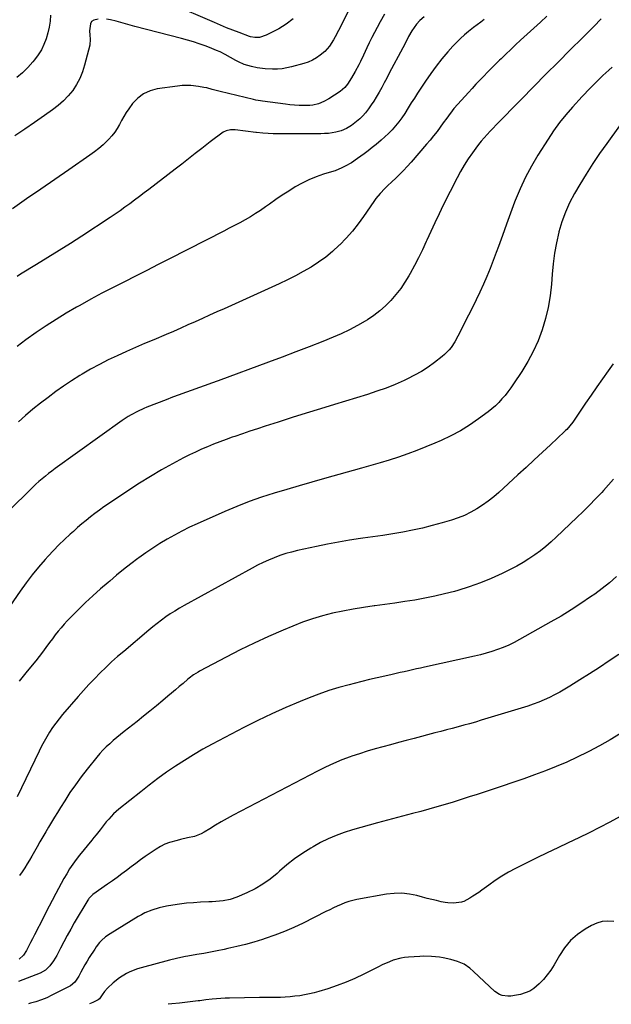
# Model space of a CAD drawing. Units: inches. Extents: x 1825563 to 1830972, y 415763 to 421026.
# Drawn here: x 1826530 to 1826897, y 415777 to 416387 of the extents above; entities that cross this region are included whole.
import ezdxf

# ---------------------------------------------------------------- set-up
doc = ezdxf.new("R2010")
doc.units = ezdxf.units.IN
doc.header["$MEASUREMENT"] = 0
doc.layers.add('7', color=7, linetype='Continuous')
doc.layers.add('8', color=7, linetype='Continuous')

msp = doc.modelspace()

# ---------------------------------------------------------------- linework, layer by layer
at = {"layer": '7', "color": 18}
for points in [[(1826739.4, 416403.31, 1746), (1826727.91, 416380.44, 1746), (1826725.8, 416376.47, 1746), (1826724.68, 416374.53, 1746), (1826722.23, 416370.78, 1746), (1826719.29, 416367.48, 1746), (1826716.55, 416365.16, 1746), (1826714.18, 416363.5, 1746), (1826711.71, 416362.04, 1746), (1826709.08, 416360.89, 1746), (1826706.34, 416359.95, 1746), (1826698.72, 416357.84, 1746), (1826695.84, 416357.18, 1746), (1826692.93, 416356.7, 1746), (1826689.99, 416356.49, 1746), (1826687.03, 416356.46, 1746), (1826682.29, 416356.65, 1746), (1826677.47, 416357.18, 1746), (1826673.92, 416358, 1746), (1826669.42, 416359.41, 1746), (1826665.93, 416360.93, 1746), (1826664.25, 416361.84, 1746), (1826660.92, 416363.74, 1746), (1826657.55, 416365.56, 1746), (1826654.5, 416367.09, 1746), (1826652.31, 416368.1, 1746), (1826647.83, 416369.89, 1746), (1826645.16, 416370.86, 1746), (1826641.54, 416372.12, 1746), (1826637.89, 416373.31, 1746), (1826634.22, 416374.4, 1746), (1826630.52, 416375.41, 1746), (1826601.65, 416382.93, 1746), (1826598.7, 416383.71, 1746), (1826595.76, 416384.5, 1746), (1826592.83, 416385.32, 1746), (1826589.9, 416386.14, 1746), (1826586.54, 416386.96, 1746), (1826584, 416387.36, 1746)], [(1826699.76, 416387.62, 1748), (1826695.42, 416384.39, 1748), (1826690.77, 416381.53, 1748), (1826682.97, 416377.43, 1748), (1826678.77, 416376.13, 1748), (1826675.89, 416376, 1748), (1826673.3, 416376.53, 1748), (1826672.68, 416376.74, 1748), (1826666.18, 416379.13, 1748), (1826662.32, 416380.6, 1748), (1826658.48, 416382.1, 1748), (1826654.67, 416383.67, 1748), (1826650.87, 416385.28, 1748), (1826623.98, 416396.97, 1748)], [(1826890.79, 416387.6, 1736), (1826886.09, 416382.97, 1736), (1826880.96, 416377.81, 1736), (1826877.2, 416374.04, 1736), (1826873.44, 416370.27, 1736), (1826869.66, 416366.5, 1736), (1826865.89, 416362.74, 1736), (1826862.11, 416358.98, 1736), (1826858.35, 416355.21, 1736), (1826854.59, 416351.43, 1736), (1826850.85, 416347.64, 1736), (1826827.43, 416323.83, 1736), (1826825.53, 416321.88, 1736), (1826823.65, 416319.92, 1736), (1826821.8, 416317.93, 1736), (1826819.96, 416315.94, 1736), (1826818.16, 416313.9, 1736), (1826816.41, 416311.83, 1736), (1826814.72, 416309.7, 1736), (1826813.08, 416307.54, 1736), (1826810.89, 416304.56, 1736), (1826808.28, 416300.82, 1736), (1826805.81, 416297, 1736), (1826803.52, 416293.06, 1736), (1826801.37, 416289.04, 1736), (1826792.83, 416272.05, 1736), (1826790.18, 416266.68, 1736), (1826787.58, 416261.29, 1736), (1826785.07, 416255.85, 1736), (1826782.61, 416250.4, 1736), (1826782.25, 416249.59, 1736), (1826779.94, 416244.55, 1736), (1826777.52, 416239.57, 1736), (1826774.97, 416234.65, 1736), (1826772.31, 416229.79, 1736), (1826771.54, 416228.43, 1736), (1826769.06, 416224.38, 1736), (1826766.41, 416220.45, 1736), (1826763.49, 416216.72, 1736), (1826760.4, 416213.12, 1736), (1826757.04, 416209.77, 1736), (1826753.52, 416206.62, 1736), (1826749.75, 416203.77, 1736), (1826745.81, 416201.13, 1736), (1826744.4, 416200.27, 1736), (1826739.57, 416197.48, 1736), (1826734.65, 416194.86, 1736), (1826729.6, 416192.49, 1736), (1826724.48, 416190.29, 1736), (1826718.1, 416187.74, 1736), (1826709.71, 416184.43, 1736), (1826701.3, 416181.17, 1736), (1826692.87, 416177.97, 1736), (1826684.41, 416174.82, 1736), (1826653.2, 416163.35, 1736), (1826649.18, 416161.87, 1736), (1826645.15, 416160.4, 1736), (1826641.12, 416158.95, 1736), (1826637.09, 416157.49, 1736), (1826633.06, 416156.03, 1736), (1826629.03, 416154.56, 1736), (1826625.02, 416153.06, 1736), (1826621.01, 416151.54, 1736), (1826609.1, 416146.99, 1736), (1826607.08, 416146.17, 1736), (1826603.13, 416144.33, 1736), (1826599.3, 416142.22, 1736), (1826597.43, 416141.09, 1736), (1826593.81, 416138.65, 1736), (1826552.26, 416108.82, 1736), (1826550.17, 416107.29, 1736), (1826548.12, 416105.73, 1736), (1826546.09, 416104.13, 1736), (1826544.09, 416102.5, 1736), (1826542.12, 416100.82, 1736), (1826540.19, 416099.11, 1736), (1826538.3, 416097.35, 1736), (1826536.43, 416095.56, 1736), (1826524.48, 416083.79, 1736)], [(1826756.31, 416390.61, 1744), (1826753.6, 416385.8, 1744), (1826751.73, 416382.3, 1744), (1826750.09, 416379.15, 1744), (1826748.48, 416375.99, 1744), (1826746.94, 416372.8, 1744), (1826745.44, 416369.58, 1744), (1826743.43, 416365.21, 1744), (1826741.44, 416361.1, 1744), (1826740.42, 416359.07, 1744), (1826738.26, 416355.06, 1744), (1826735.93, 416351.14, 1744), (1826733.4, 416347.17, 1744), (1826731.68, 416345.04, 1744), (1826728.88, 416342.7, 1744), (1826721.91, 416338.1, 1744), (1826718.76, 416336.32, 1744), (1826715.38, 416334.99, 1744), (1826711.86, 416334.16, 1744), (1826710.07, 416333.97, 1744), (1826706.23, 416333.88, 1744), (1826703.4, 416333.93, 1744), (1826700.57, 416334.07, 1744), (1826697.75, 416334.32, 1744), (1826694.93, 416334.66, 1744), (1826680.82, 416336.64, 1744), (1826679.41, 416336.84, 1744), (1826676.59, 416337.31, 1744), (1826675.19, 416337.62, 1744), (1826654.57, 416342.6, 1744), (1826652.88, 416343.01, 1744), (1826649.51, 416343.89, 1744), (1826646.14, 416344.78, 1744), (1826644.45, 416345.16, 1744), (1826641.02, 416345.75, 1744), (1826636.29, 416346.29, 1744), (1826633.56, 416346.4, 1744), (1826630.84, 416346.28, 1744), (1826628.11, 416346, 1744), (1826615.49, 416344.19, 1744), (1826611.03, 416342.98, 1744), (1826606.93, 416341.16, 1744), (1826603.38, 416338.42, 1744), (1826600.19, 416335.07, 1744), (1826597.83, 416331.88, 1744), (1826596.21, 416329.56, 1744), (1826594.68, 416327.18, 1744), (1826593.28, 416324.71, 1744), (1826591.98, 416322.19, 1744), (1826590.63, 416319.71, 1744), (1826589.13, 416317.34, 1744), (1826587.4, 416315.13, 1744), (1826585.51, 416313.03, 1744), (1826581.99, 416309.62, 1744), (1826579.35, 416307.3, 1744), (1826576.58, 416305.12, 1744), (1826573.73, 416303.05, 1744), (1826560.68, 416294.1, 1744), (1826551.93, 416288.09, 1744), (1826543.2, 416282.04, 1744), (1826534.5, 416275.97, 1744), (1826525.81, 416269.86, 1744)], [(1826578.86, 416387.41, 1746), (1826576.1, 416386.78, 1746), (1826574.79, 416385.92, 1746), (1826573.98, 416384.58, 1746), (1826573.45, 416380.13, 1746), (1826573.62, 416377.57, 1746), (1826573.95, 416375.03, 1746), (1826573.62, 416371.26, 1746), (1826570.45, 416358.85, 1746), (1826569.13, 416354.71, 1746), (1826567.5, 416350.71, 1746), (1826565.42, 416346.93, 1746), (1826563.03, 416343.3, 1746), (1826560.25, 416339.93, 1746), (1826557.28, 416336.76, 1746), (1826554.02, 416333.89, 1746), (1826550.57, 416331.23, 1746), (1826545.55, 416327.73, 1746), (1826539.42, 416323.49, 1746), (1826533.28, 416319.28, 1746), (1826527.1, 416315.11, 1746)], [(1826549.31, 416390, 1748), (1826549, 416386.26, 1748), (1826548.49, 416382.56, 1748), (1826547.66, 416378.92, 1748), (1826546.62, 416375.31, 1748), (1826545.24, 416371.84, 1748), (1826543.62, 416368.5, 1748), (1826541.65, 416365.35, 1748), (1826539.45, 416362.33, 1748), (1826538.31, 416360.94, 1748), (1826535.21, 416357.5, 1748), (1826531.92, 416354.26, 1748), (1826528.34, 416351.36, 1748)], [(1826780.88, 416388.8, 1742), (1826778.37, 416386.66, 1742), (1826776.12, 416384.26, 1742), (1826773.25, 416380.23, 1742), (1826771.29, 416376.65, 1742), (1826769.78, 416373.64, 1742), (1826767.75, 416369.63, 1742), (1826759.37, 416353.87, 1742), (1826757.81, 416350.96, 1742), (1826756.25, 416348.07, 1742), (1826754.67, 416345.18, 1742), (1826753.08, 416342.29, 1742), (1826751.24, 416339.08, 1742), (1826749.73, 416336.63, 1742), (1826748.14, 416334.24, 1742), (1826746.49, 416331.89, 1742), (1826744.53, 416329.4, 1742), (1826742.84, 416327.49, 1742), (1826741, 416325.72, 1742), (1826739.07, 416324.04, 1742), (1826735.98, 416321.62, 1742), (1826732.88, 416319.68, 1742), (1826729.52, 416318.3, 1742), (1826726.16, 416317.46, 1742), (1826721.56, 416316.65, 1742), (1826719.24, 416316.47, 1742), (1826716.91, 416316.39, 1742), (1826687.38, 416316.4, 1742), (1826684.16, 416316.48, 1742), (1826680.95, 416316.72, 1742), (1826676.91, 416317.17, 1742), (1826676.7, 416317.2, 1742), (1826676.5, 416317.23, 1742), (1826663.79, 416318.81, 1742), (1826660.9, 416318.87, 1742), (1826658.1, 416318.28, 1742), (1826656.43, 416317.37, 1742), (1826653.11, 416314.99, 1742), (1826651.49, 416313.8, 1742), (1826648.29, 416311.36, 1742), (1826643.15, 416307.34, 1742), (1826638.99, 416304.1, 1742), (1826634.83, 416300.87, 1742), (1826630.66, 416297.64, 1742), (1826626.49, 416294.42, 1742), (1826610.3, 416281.95, 1742), (1826607.35, 416279.69, 1742), (1826604.39, 416277.44, 1742), (1826601.42, 416275.22, 1742), (1826598.44, 416273, 1742), (1826595.43, 416270.82, 1742), (1826592.4, 416268.67, 1742), (1826589.34, 416266.58, 1742), (1826586.25, 416264.51, 1742), (1826568.67, 416252.96, 1742), (1826561.72, 416248.45, 1742), (1826554.73, 416243.99, 1742), (1826547.69, 416239.61, 1742), (1826540.61, 416235.28, 1742), (1826530.67, 416229.28, 1742), (1826528.57, 416227.97, 1742)], [(1826856.98, 416389.21, 1738), (1826853.11, 416385.63, 1738), (1826840.76, 416374.35, 1738), (1826837.7, 416371.53, 1738), (1826834.67, 416368.7, 1738), (1826831.66, 416365.83, 1738), (1826828.67, 416362.95, 1738), (1826827.71, 416362.03, 1738), (1826825.23, 416359.58, 1738), (1826822.75, 416357.12, 1738), (1826820.31, 416354.64, 1738), (1826817.88, 416352.13, 1738), (1826815.48, 416349.61, 1738), (1826813.09, 416347.07, 1738), (1826810.72, 416344.51, 1738), (1826808.36, 416341.94, 1738), (1826801.86, 416334.77, 1738), (1826799.45, 416331.97, 1738), (1826798.3, 416330.53, 1738), (1826796.09, 416327.57, 1738), (1826795, 416326.08, 1738), (1826792.83, 416323.09, 1738), (1826790.98, 416320.55, 1738), (1826788.93, 416317.81, 1738), (1826786.84, 416315.11, 1738), (1826784.68, 416312.47, 1738), (1826782.47, 416309.86, 1738), (1826772.81, 416298.76, 1738), (1826770.48, 416296.16, 1738), (1826768.1, 416293.62, 1738), (1826765.64, 416291.16, 1738), (1826763.12, 416288.75, 1738), (1826761.07, 416286.85, 1738), (1826758.05, 416283.96, 1738), (1826756.58, 416282.48, 1738), (1826753.72, 416279.43, 1738), (1826751.09, 416276.2, 1738), (1826749.86, 416274.51, 1738), (1826743.4, 416265.16, 1738), (1826740, 416260.51, 1738), (1826736.43, 416256.01, 1738), (1826732.6, 416251.71, 1738), (1826728.61, 416247.56, 1738), (1826728.31, 416247.27, 1738), (1826724.22, 416243.52, 1738), (1826719.97, 416239.99, 1738), (1826715.47, 416236.77, 1738), (1826710.82, 416233.76, 1738), (1826706, 416231, 1738), (1826701.12, 416228.34, 1738), (1826696.15, 416225.85, 1738), (1826691.12, 416223.47, 1738), (1826656.87, 416207.95, 1738), (1826652.4, 416205.93, 1738), (1826647.93, 416203.91, 1738), (1826643.46, 416201.89, 1738), (1826638.99, 416199.88, 1738), (1826634.51, 416197.87, 1738), (1826630.02, 416195.89, 1738), (1826625.52, 416193.94, 1738), (1826621.02, 416192, 1738), (1826613.34, 416188.74, 1738), (1826607.66, 416186.3, 1738), (1826601.98, 416183.84, 1738), (1826596.32, 416181.35, 1738), (1826590.67, 416178.83, 1738), (1826585.08, 416176.2, 1738), (1826579.56, 416173.43, 1738), (1826574.15, 416170.46, 1738), (1826568.82, 416167.34, 1738), (1826567.38, 416166.47, 1738), (1826562.34, 416163.29, 1738), (1826557.38, 416160.01, 1738), (1826552.53, 416156.57, 1738), (1826547.75, 416153.02, 1738), (1826543.07, 416149.35, 1738), (1826538.43, 416145.61, 1738), (1826533.86, 416141.79, 1738), (1826529.34, 416137.91, 1738)], [(1826897.45, 416357.61, 1734), (1826895.56, 416355.91, 1734), (1826893.68, 416354.19, 1734), (1826891.83, 416352.45, 1734), (1826888.89, 416349.61, 1734), (1826886.35, 416347.13, 1734), (1826885.09, 416345.88, 1734), (1826882.6, 416343.37, 1734), (1826880.15, 416340.8, 1734), (1826878.94, 416339.5, 1734), (1826872.88, 416332.88, 1734), (1826868.79, 416328.16, 1734), (1826864.87, 416323.3, 1734), (1826861.22, 416318.24, 1734), (1826857.75, 416313.05, 1734), (1826851.48, 416303.1, 1734), (1826847.49, 416296.33, 1734), (1826843.77, 416289.42, 1734), (1826840.48, 416282.29, 1734), (1826837.48, 416275.03, 1734), (1826837.06, 416273.93, 1734), (1826834.49, 416267.1, 1734), (1826831.95, 416260.27, 1734), (1826829.44, 416253.41, 1734), (1826826.96, 416246.55, 1734), (1826825.63, 416242.83, 1734), (1826823.77, 416237.85, 1734), (1826821.84, 416232.89, 1734), (1826819.8, 416227.98, 1734), (1826817.68, 416223.1, 1734), (1826815.47, 416218.26, 1734), (1826813.22, 416213.45, 1734), (1826810.89, 416208.66, 1734), (1826808.52, 416203.9, 1734), (1826801.92, 416190.88, 1734), (1826799.94, 416187.35, 1734), (1826797.66, 416184, 1734), (1826796.39, 416182.43, 1734), (1826793.57, 416179.55, 1734), (1826792.03, 416178.24, 1734), (1826787.44, 416174.66, 1734), (1826783.45, 416171.77, 1734), (1826779.34, 416169.07, 1734), (1826775.06, 416166.67, 1734), (1826770.65, 416164.46, 1734), (1826768.57, 416163.51, 1734), (1826762.99, 416161.08, 1734), (1826757.35, 416158.81, 1734), (1826751.63, 416156.77, 1734), (1826745.85, 416154.87, 1734), (1826725.42, 416148.61, 1734), (1826716.65, 416145.91, 1734), (1826707.88, 416143.19, 1734), (1826699.13, 416140.45, 1734), (1826690.38, 416137.68, 1734), (1826682.3, 416135.12, 1734), (1826677.6, 416133.6, 1734), (1826672.91, 416132.05, 1734), (1826668.23, 416130.46, 1734), (1826663.57, 416128.83, 1734), (1826662.01, 416128.28, 1734), (1826658.14, 416126.88, 1734), (1826654.28, 416125.44, 1734), (1826650.45, 416123.95, 1734), (1826646.63, 416122.43, 1734), (1826642.85, 416120.82, 1734), (1826639.1, 416119.13, 1734), (1826635.41, 416117.33, 1734), (1826631.75, 416115.45, 1734), (1826625.01, 416111.85, 1734), (1826618.07, 416108.01, 1734), (1826611.22, 416104.04, 1734), (1826604.48, 416099.86, 1734), (1826597.83, 416095.54, 1734), (1826585.26, 416087.1, 1734), (1826582.41, 416085.13, 1734), (1826579.59, 416083.12, 1734), (1826576.83, 416081.04, 1734), (1826574.09, 416078.92, 1734), (1826571.41, 416076.73, 1734), (1826568.74, 416074.52, 1734), (1826566.12, 416072.25, 1734), (1826563.53, 416069.96, 1734), (1826561.52, 416068.14, 1734), (1826557.99, 416064.86, 1734), (1826554.54, 416061.51, 1734), (1826551.19, 416058.06, 1734), (1826547.9, 416054.53, 1734), (1826546, 416052.43, 1734), (1826541.91, 416047.73, 1734), (1826537.95, 416042.92, 1734), (1826534.18, 416037.97, 1734), (1826530.54, 416032.91, 1734), (1826521.72, 416020.18, 1734)], [(1826902, 416321.22, 1732), (1826894.18, 416310.46, 1732), (1826889.77, 416304.21, 1732), (1826885.5, 416297.88, 1732), (1826881.41, 416291.42, 1732), (1826877.45, 416284.88, 1732), (1826874.19, 416279.31, 1732), (1826871.18, 416273.62, 1732), (1826868.52, 416267.8, 1732), (1826866.35, 416261.78, 1732), (1826864.53, 416255.61, 1732), (1826864.46, 416255.32, 1732), (1826863.03, 416248.87, 1732), (1826861.83, 416242.39, 1732), (1826860.96, 416235.86, 1732), (1826860.33, 416229.29, 1732), (1826859.89, 416223.11, 1732), (1826859.1, 416215.92, 1732), (1826857.95, 416208.8, 1732), (1826856.25, 416201.8, 1732), (1826854.17, 416194.87, 1732), (1826851.57, 416188.12, 1732), (1826848.64, 416181.53, 1732), (1826845.21, 416175.18, 1732), (1826841.45, 416169, 1732), (1826836.35, 416161.3, 1732), (1826834.68, 416158.89, 1732), (1826832.94, 416156.53, 1732), (1826831.11, 416154.25, 1732), (1826829.21, 416152.02, 1732), (1826827.2, 416149.9, 1732), (1826825.11, 416147.86, 1732), (1826822.9, 416145.96, 1732), (1826820.61, 416144.14, 1732), (1826814.58, 416139.65, 1732), (1826809.1, 416135.86, 1732), (1826803.46, 416132.33, 1732), (1826797.6, 416129.2, 1732), (1826791.58, 416126.32, 1732), (1826787.59, 416124.58, 1732), (1826782.04, 416122.26, 1732), (1826776.44, 416120.04, 1732), (1826770.79, 416117.97, 1732), (1826765.1, 416116.01, 1732), (1826759.36, 416114.17, 1732), (1826753.61, 416112.39, 1732), (1826747.84, 416110.68, 1732), (1826742.05, 416109.02, 1732), (1826719.25, 416102.67, 1732), (1826711.4, 416100.45, 1732), (1826703.56, 416098.2, 1732), (1826695.73, 416095.9, 1732), (1826687.91, 416093.56, 1732), (1826680.15, 416091.06, 1732), (1826672.46, 416088.37, 1732), (1826664.88, 416085.4, 1732), (1826657.36, 416082.25, 1732), (1826640.18, 416074.67, 1732), (1826635.42, 416072.47, 1732), (1826630.72, 416070.16, 1732), (1826626.1, 416067.69, 1732), (1826621.54, 416065.1, 1732), (1826617.06, 416062.37, 1732), (1826612.65, 416059.54, 1732), (1826608.33, 416056.58, 1732), (1826604.07, 416053.52, 1732), (1826603.5, 416053.1, 1732), (1826599.04, 416049.73, 1732), (1826594.62, 416046.29, 1732), (1826590.27, 416042.77, 1732), (1826585.97, 416039.18, 1732), (1826584.98, 416038.33, 1732), (1826580.26, 416034.23, 1732), (1826575.61, 416030.06, 1732), (1826571.05, 416025.79, 1732), (1826566.56, 416021.44, 1732), (1826561.67, 416016.62, 1732), (1826559.66, 416014.55, 1732), (1826557.69, 416012.43, 1732), (1826555.81, 416010.24, 1732), (1826553.99, 416008, 1732), (1826552.21, 416005.72, 1732), (1826550.46, 416003.42, 1732), (1826548.72, 416001.11, 1732), (1826546.37, 415997.91, 1732), (1826544.32, 415995.16, 1732), (1826542.24, 415992.43, 1732), (1826540.12, 415989.74, 1732), (1826537.96, 415987.07, 1732), (1826533.99, 415982.23, 1732), (1826529.82, 415977.16, 1732)], [(1826898.3, 416102.28, 1728), (1826895.21, 416098.77, 1728), (1826892.09, 416095.29, 1728), (1826891.03, 416094.12, 1728), (1826887.3, 416090.13, 1728), (1826883.52, 416086.19, 1728), (1826879.65, 416082.34, 1728), (1826875.72, 416078.54, 1728), (1826862.9, 416066.41, 1728), (1826859.69, 416063.49, 1728), (1826856.4, 416060.66, 1728), (1826853, 416057.95, 1728), (1826849.53, 416055.34, 1728), (1826845.95, 416052.89, 1728), (1826842.29, 416050.57, 1728), (1826838.52, 416048.44, 1728), (1826834.67, 416046.44, 1728), (1826829.26, 416043.8, 1728), (1826822.58, 416040.76, 1728), (1826815.81, 416037.96, 1728), (1826808.89, 416035.53, 1728), (1826801.89, 416033.35, 1728), (1826799.7, 416032.73, 1728), (1826793.64, 416031.13, 1728), (1826787.55, 416029.68, 1728), (1826781.41, 416028.44, 1728), (1826775.24, 416027.35, 1728), (1826769.04, 416026.39, 1728), (1826762.83, 416025.47, 1728), (1826756.62, 416024.62, 1728), (1826750.4, 416023.8, 1728), (1826749.87, 416023.74, 1728), (1826743.42, 416022.83, 1728), (1826736.99, 416021.79, 1728), (1826730.59, 416020.57, 1728), (1826724.22, 416019.23, 1728), (1826717.91, 416017.63, 1728), (1826711.68, 416015.8, 1728), (1826705.55, 416013.65, 1728), (1826699.49, 416011.28, 1728), (1826693.47, 416008.74, 1728), (1826684.51, 416004.82, 1728), (1826675.62, 416000.74, 1728), (1826666.85, 415996.43, 1728), (1826658.15, 415991.97, 1728), (1826641.75, 415983.28, 1728), (1826640.78, 415982.74, 1728), (1826637.96, 415980.98, 1728), (1826635.31, 415978.99, 1728), (1826634.45, 415978.29, 1728), (1826631.44, 415975.73, 1728), (1826629.09, 415973.73, 1728), (1826626.74, 415971.74, 1728), (1826624.39, 415969.75, 1728), (1826622.03, 415967.77, 1728), (1826618.88, 415965.12, 1728), (1826614.93, 415961.83, 1728), (1826610.96, 415958.56, 1728), (1826606.96, 415955.33, 1728), (1826602.95, 415952.12, 1728), (1826594.96, 415945.8, 1728), (1826592.69, 415943.97, 1728), (1826590.44, 415942.12, 1728), (1826588.22, 415940.24, 1728), (1826586.01, 415938.34, 1728), (1826583.87, 415936.37, 1728), (1826581.81, 415934.32, 1728), (1826579.85, 415932.17, 1728), (1826577.97, 415929.96, 1728), (1826571.99, 415922.51, 1728), (1826568.31, 415917.76, 1728), (1826564.75, 415912.93, 1728), (1826561.36, 415907.98, 1728), (1826558.08, 415902.94, 1728), (1826555.44, 415898.71, 1728), (1826553.59, 415895.72, 1728), (1826551.74, 415892.71, 1728), (1826549.92, 415889.7, 1728), (1826548.11, 415886.68, 1728), (1826546.31, 415883.65, 1728), (1826544.53, 415880.61, 1728), (1826542.77, 415877.56, 1728), (1826541.02, 415874.5, 1728), (1826537.72, 415868.7, 1728), (1826536.28, 415866.23, 1728), (1826534.81, 415863.79, 1728), (1826533.28, 415861.39, 1728), (1826531.72, 415859, 1728), (1826530.07, 415856.68, 1728)], [(1826900.14, 416041.94, 1726), (1826895.83, 416038.13, 1726), (1826891.32, 416034.54, 1726), (1826886.7, 416031.1, 1726), (1826884.2, 416029.35, 1726), (1826878.18, 416025.24, 1726), (1826872.07, 416021.25, 1726), (1826865.85, 416017.46, 1726), (1826859.55, 416013.79, 1726), (1826840.06, 416002.84, 1726), (1826836.77, 416001.1, 1726), (1826833.43, 415999.47, 1726), (1826830, 415998.02, 1726), (1826826.53, 415996.67, 1726), (1826823, 415995.49, 1726), (1826819.44, 415994.39, 1726), (1826815.84, 415993.43, 1726), (1826812.21, 415992.56, 1726), (1826781.21, 415985.78, 1726), (1826778.7, 415985.22, 1726), (1826776.19, 415984.66, 1726), (1826773.67, 415984.08, 1726), (1826771.17, 415983.5, 1726), (1826768.66, 415982.93, 1726), (1826766.14, 415982.36, 1726), (1826763.63, 415981.8, 1726), (1826761.11, 415981.25, 1726), (1826756.58, 415980.27, 1726), (1826751.81, 415979.2, 1726), (1826747.04, 415978.1, 1726), (1826742.29, 415976.94, 1726), (1826737.54, 415975.74, 1726), (1826734.38, 415974.92, 1726), (1826728.1, 415973.16, 1726), (1826721.88, 415971.24, 1726), (1826715.73, 415969.07, 1726), (1826709.64, 415966.73, 1726), (1826703.99, 415964.43, 1726), (1826695.17, 415960.7, 1726), (1826686.43, 415956.8, 1726), (1826677.8, 415952.65, 1726), (1826669.25, 415948.33, 1726), (1826649.57, 415938.03, 1726), (1826643.71, 415934.84, 1726), (1826637.94, 415931.52, 1726), (1826632.27, 415928.01, 1726), (1826626.69, 415924.38, 1726), (1826621.21, 415920.58, 1726), (1826615.79, 415916.69, 1726), (1826610.47, 415912.67, 1726), (1826605.22, 415908.56, 1726), (1826591.75, 415897.75, 1726), (1826590.07, 415896.32, 1726), (1826588.44, 415894.83, 1726), (1826585.4, 415891.63, 1726), (1826583.85, 415889.81, 1726), (1826582.55, 415888.23, 1726), (1826580.02, 415885.02, 1726), (1826577.52, 415881.8, 1726), (1826576.24, 415880.2, 1726), (1826574.95, 415878.61, 1726), (1826567.29, 415869.23, 1726), (1826565.14, 415866.48, 1726), (1826563.08, 415863.65, 1726), (1826561.15, 415860.74, 1726), (1826559.31, 415857.76, 1726), (1826557.57, 415854.72, 1726), (1826555.85, 415851.67, 1726), (1826554.18, 415848.59, 1726), (1826552.54, 415845.49, 1726), (1826550.29, 415841.17, 1726), (1826548.47, 415837.64, 1726), (1826546.67, 415834.12, 1726), (1826544.87, 415830.59, 1726), (1826539.43, 415819.85, 1726), (1826538.18, 415817.43, 1726), (1826536.92, 415815.02, 1726), (1826535.62, 415812.63, 1726), (1826534.3, 415810.24, 1726), (1826532.45, 415807.27, 1726), (1826529.85, 415804.69, 1726)], [(1826901.69, 415993.63, 1724), (1826895.67, 415989.61, 1724), (1826889.61, 415985.63, 1724), (1826883.52, 415981.7, 1724), (1826877.4, 415977.82, 1724), (1826871.26, 415973.95, 1724), (1826868.17, 415972.08, 1724), (1826865.04, 415970.28, 1724), (1826861.85, 415968.58, 1724), (1826858.62, 415966.94, 1724), (1826855.34, 415965.44, 1724), (1826852.02, 415964.04, 1724), (1826848.63, 415962.8, 1724), (1826845.2, 415961.66, 1724), (1826816.29, 415952.83, 1724), (1826812.74, 415951.76, 1724), (1826809.17, 415950.73, 1724), (1826805.59, 415949.73, 1724), (1826802, 415948.77, 1724), (1826798.41, 415947.82, 1724), (1826794.82, 415946.88, 1724), (1826791.23, 415945.93, 1724), (1826787.64, 415944.98, 1724), (1826774.71, 415941.54, 1724), (1826769.86, 415940.26, 1724), (1826765.02, 415938.98, 1724), (1826760.17, 415937.69, 1724), (1826755.33, 415936.41, 1724), (1826750.5, 415935.07, 1724), (1826745.69, 415933.66, 1724), (1826740.92, 415932.14, 1724), (1826736.17, 415930.55, 1724), (1826735.12, 415930.18, 1724), (1826729.92, 415928.24, 1724), (1826724.78, 415926.14, 1724), (1826719.73, 415923.83, 1724), (1826714.76, 415921.36, 1724), (1826662.52, 415894.01, 1724), (1826658.82, 415892.02, 1724), (1826655.17, 415889.98, 1724), (1826651.56, 415887.84, 1724), (1826647.98, 415885.66, 1724), (1826644.66, 415883.57, 1724), (1826642.72, 415882.5, 1724), (1826638.63, 415880.89, 1724), (1826634.3, 415879.91, 1724), (1826629.94, 415878.94, 1724), (1826627.77, 415878.42, 1724), (1826623.04, 415877.08, 1724), (1826620.16, 415875.96, 1724), (1826617.41, 415874.55, 1724), (1826614.75, 415872.94, 1724), (1826608.02, 415868.34, 1724), (1826605.05, 415866.27, 1724), (1826602.11, 415864.17, 1724), (1826599.21, 415862.02, 1724), (1826596.34, 415859.83, 1724), (1826593.47, 415857.64, 1724), (1826590.58, 415855.47, 1724), (1826587.66, 415853.34, 1724), (1826584.72, 415851.24, 1724), (1826575.61, 415844.83, 1724), (1826574.69, 415844.1, 1724), (1826573.11, 415842.35, 1724), (1826572.77, 415841.87, 1724), (1826572.45, 415841.37, 1724), (1826564.05, 415827.23, 1724), (1826561.8, 415823.36, 1724), (1826559.61, 415819.47, 1724), (1826557.5, 415815.53, 1724), (1826555.45, 415811.56, 1724), (1826553.17, 415807.07, 1724), (1826551.23, 415803.71, 1724), (1826548.92, 415800.58, 1724), (1826546.14, 415797.97, 1724), (1826542.8, 415796.15, 1724), (1826529.37, 415790.91, 1724)], [(1826902.76, 415944.69, 1722), (1826896.3, 415940.76, 1722), (1826889.7, 415937.05, 1722), (1826883.01, 415933.5, 1722), (1826882.22, 415933.1, 1722), (1826875.81, 415929.96, 1722), (1826869.34, 415926.97, 1722), (1826862.78, 415924.19, 1722), (1826856.15, 415921.56, 1722), (1826849.46, 415919.07, 1722), (1826842.75, 415916.65, 1722), (1826836.01, 415914.3, 1722), (1826829.25, 415912.02, 1722), (1826813.81, 415906.91, 1722), (1826808.85, 415905.29, 1722), (1826803.87, 415903.7, 1722), (1826798.88, 415902.15, 1722), (1826793.89, 415900.64, 1722), (1826788.88, 415899.17, 1722), (1826783.86, 415897.74, 1722), (1826778.82, 415896.36, 1722), (1826773.77, 415895.02, 1722), (1826751.95, 415889.33, 1722), (1826746.79, 415887.93, 1722), (1826741.64, 415886.47, 1722), (1826736.52, 415884.9, 1722), (1826731.43, 415883.28, 1722), (1826726.42, 415881.44, 1722), (1826721.51, 415879.39, 1722), (1826716.74, 415877.02, 1722), (1826712.08, 415874.43, 1722), (1826710.79, 415873.66, 1722), (1826705.66, 415870.38, 1722), (1826700.67, 415866.92, 1722), (1826695.89, 415863.17, 1722), (1826691.25, 415859.24, 1722), (1826689.83, 415857.97, 1722), (1826685.48, 415854.43, 1722), (1826680.94, 415851.19, 1722), (1826676.11, 415848.41, 1722), (1826671.09, 415845.93, 1722), (1826664.84, 415843.22, 1722), (1826660.65, 415841.76, 1722), (1826656.29, 415840.96, 1722), (1826651.83, 415840.55, 1722), (1826649.6, 415840.4, 1722), (1826647.36, 415840.28, 1722), (1826642.23, 415840.06, 1722), (1826637.93, 415839.79, 1722), (1826633.64, 415839.41, 1722), (1826629.36, 415838.88, 1722), (1826625.1, 415838.24, 1722), (1826621.25, 415837.59, 1722), (1826616.64, 415836.59, 1722), (1826612.13, 415835.2, 1722), (1826607.78, 415833.39, 1722), (1826605.69, 415832.3, 1722), (1826603.64, 415831.13, 1722), (1826586.22, 415820.46, 1722), (1826583.44, 415818.52, 1722), (1826580.92, 415816.26, 1722), (1826579.76, 415815.01, 1722), (1826577.64, 415812.36, 1722), (1826576.68, 415810.96, 1722), (1826573.32, 415805.75, 1722), (1826571.96, 415803.56, 1722), (1826570.64, 415801.34, 1722), (1826569.39, 415799.08, 1722), (1826568.19, 415796.79, 1722), (1826566.89, 415794.22, 1722), (1826564.33, 415790.49, 1722), (1826561.74, 415788.34, 1722), (1826560.76, 415787.77, 1722), (1826550.16, 415782.35, 1722), (1826546.94, 415780.84, 1722), (1826543.66, 415779.49, 1722), (1826540.29, 415778.37, 1722), (1826536.87, 415777.41, 1722), (1826535.68, 415777.12, 1722)], [(1826898.51, 415828.12, 1718), (1826894.9, 415828.36, 1718), (1826891.37, 415828.1, 1718), (1826887.98, 415827.1, 1718), (1826884.68, 415825.62, 1718), (1826880.89, 415823.39, 1718), (1826876.11, 415820.04, 1718), (1826871.77, 415816.27, 1718), (1826868.07, 415811.86, 1718), (1826864.8, 415807.02, 1718), (1826861.5, 415801.18, 1718), (1826859.51, 415798, 1718), (1826857.33, 415794.96, 1718), (1826854.9, 415792.12, 1718), (1826852.28, 415789.42, 1718), (1826848.92, 415786.59, 1718), (1826846.39, 415784.98, 1718), (1826843.64, 415783.8, 1718), (1826840.73, 415782.91, 1718), (1826838.22, 415782.35, 1718), (1826834.67, 415781.86, 1718), (1826832.88, 415781.85, 1718), (1826829.37, 415782.3, 1718), (1826827.74, 415782.86, 1718), (1826824.85, 415784.78, 1718), (1826811.47, 415797.19, 1718), (1826809.26, 415799.11, 1718), (1826805.7, 415801.66, 1718), (1826801.72, 415803.38, 1718), (1826797.55, 415804.58, 1718), (1826792.84, 415805.69, 1718), (1826790.44, 415806.07, 1718), (1826785.61, 415806.52, 1718), (1826780.77, 415806.58, 1718), (1826778.34, 415806.48, 1718), (1826771.27, 415806.04, 1718), (1826768.82, 415805.78, 1718), (1826766.41, 415805.38, 1718), (1826761.68, 415804.05, 1718), (1826759.38, 415803.16, 1718), (1826754.85, 415801.19, 1718), (1826752.63, 415800.1, 1718), (1826743.46, 415795.38, 1718), (1826738.07, 415792.79, 1718), (1826732.59, 415790.42, 1718), (1826727, 415788.35, 1718), (1826721.31, 415786.48, 1718), (1826715.63, 415784.79, 1718), (1826712.71, 415783.99, 1718), (1826709.78, 415783.27, 1718), (1826706.82, 415782.66, 1718), (1826703.84, 415782.14, 1718), (1826700.85, 415781.74, 1718), (1826697.84, 415781.41, 1718), (1826694.83, 415781.2, 1718), (1826691.81, 415781.07, 1718), (1826686.31, 415780.93, 1718), (1826684.47, 415780.91, 1718), (1826681.7, 415780.96, 1718), (1826678.94, 415780.96, 1718), (1826660.25, 415780.68, 1718), (1826657.58, 415780.6, 1718), (1826654.93, 415780.47, 1718), (1826652.27, 415780.25, 1718), (1826649.62, 415779.99, 1718), (1826645.53, 415779.51, 1718), (1826641.94, 415779.01, 1718), (1826641.34, 415778.93, 1718), (1826640.74, 415778.86, 1718), (1826629.26, 415777.56, 1718), (1826624.6, 415777.04, 1718), (1826622.21, 415776.79, 1718)], [(1826622.21, 415776.79, 1718), (1826622.16, 415776.79, 1718)]]:
    msp.add_polyline3d(points, dxfattribs=at)
at = {"layer": '8', "color": 18}
for points in [[(1826818.27, 416387.25, 1740), (1826816.02, 416385.6, 1740), (1826813.78, 416383.93, 1740), (1826811.57, 416382.23, 1740), (1826808.49, 416379.81, 1740), (1826805.92, 416377.67, 1740), (1826803.43, 416375.44, 1740), (1826801.07, 416373.08, 1740), (1826798.78, 416370.64, 1740), (1826795.64, 416367.11, 1740), (1826791.94, 416362.77, 1740), (1826788.37, 416358.32, 1740), (1826785, 416353.72, 1740), (1826781.76, 416349.03, 1740), (1826778.87, 416344.64, 1740), (1826776.89, 416341.61, 1740), (1826774.93, 416338.56, 1740), (1826773, 416335.5, 1740), (1826771.09, 416332.42, 1740), (1826768.92, 416329.01, 1740), (1826767.12, 416326.38, 1740), (1826765.21, 416323.83, 1740), (1826763.23, 416321.33, 1740), (1826761.12, 416318.93, 1740), (1826758.94, 416316.62, 1740), (1826756.62, 416314.44, 1740), (1826754.21, 416312.35, 1740), (1826751.12, 416309.81, 1740), (1826748.66, 416307.82, 1740), (1826746.18, 416305.87, 1740), (1826743.67, 416303.95, 1740), (1826739.73, 416301.03, 1740), (1826735.94, 416298.48, 1740), (1826731.98, 416296.23, 1740), (1826729.92, 416295.24, 1740), (1826725.71, 416293.53, 1740), (1826723.54, 416292.81, 1740), (1826718.54, 416291.29, 1740), (1826714, 416289.72, 1740), (1826709.55, 416287.93, 1740), (1826705.26, 416285.81, 1740), (1826701.06, 416283.47, 1740), (1826696.97, 416280.92, 1740), (1826692.92, 416278.31, 1740), (1826688.94, 416275.59, 1740), (1826685, 416272.82, 1740), (1826682.58, 416271.07, 1740), (1826679.51, 416268.94, 1740), (1826676.4, 416266.88, 1740), (1826673.21, 416264.94, 1740), (1826669.97, 416263.08, 1740), (1826666.69, 416261.29, 1740), (1826663.4, 416259.52, 1740), (1826660.09, 416257.79, 1740), (1826656.77, 416256.07, 1740), (1826623.02, 416238.84, 1740), (1826616.04, 416235.29, 1740), (1826609.06, 416231.75, 1740), (1826602.07, 416228.22, 1740), (1826595.07, 416224.7, 1740), (1826588.1, 416221.15, 1740), (1826581.16, 416217.52, 1740), (1826574.27, 416213.8, 1740), (1826567.42, 416210.01, 1740), (1826565.4, 416208.87, 1740), (1826559.04, 416205.16, 1740), (1826552.75, 416201.33, 1740), (1826546.57, 416197.31, 1740), (1826540.48, 416193.16, 1740), (1826533.95, 416188.58, 1740), (1826531.21, 416186.59, 1740), (1826528.52, 416184.55, 1740)], [(1826898.09, 416173.8, 1730), (1826894.97, 416169.42, 1730), (1826891.46, 416164.45, 1730), (1826887.96, 416159.46, 1730), (1826884.5, 416154.45, 1730), (1826881.06, 416149.42, 1730), (1826873.07, 416137.67, 1730), (1826871.3, 416135.33, 1730), (1826869.34, 416133.15, 1730), (1826868.65, 416132.46, 1730), (1826867.95, 416131.78, 1730), (1826859.34, 416123.66, 1730), (1826854.31, 416118.94, 1730), (1826849.27, 416114.24, 1730), (1826844.21, 416109.56, 1730), (1826839.13, 416104.9, 1730), (1826827.32, 416094.09, 1730), (1826824.07, 416091.29, 1730), (1826820.71, 416088.62, 1730), (1826817.21, 416086.16, 1730), (1826813.6, 416083.83, 1730), (1826809.85, 416081.75, 1730), (1826806.01, 416079.88, 1730), (1826802.04, 416078.3, 1730), (1826797.98, 416076.92, 1730), (1826792.04, 416075.16, 1730), (1826786, 416073.48, 1730), (1826779.93, 416071.96, 1730), (1826773.81, 416070.65, 1730), (1826767.66, 416069.48, 1730), (1826761.48, 416068.46, 1730), (1826755.29, 416067.47, 1730), (1826749.09, 416066.53, 1730), (1826742.89, 416065.63, 1730), (1826741.52, 416065.44, 1730), (1826734.64, 416064.39, 1730), (1826727.78, 416063.25, 1730), (1826720.95, 416061.95, 1730), (1826714.13, 416060.56, 1730), (1826702.49, 416058.04, 1730), (1826698.81, 416057.15, 1730), (1826695.16, 416056.14, 1730), (1826691.57, 416054.94, 1730), (1826688.01, 416053.63, 1730), (1826684.51, 416052.17, 1730), (1826681.06, 416050.61, 1730), (1826677.66, 416048.93, 1730), (1826674.3, 416047.16, 1730), (1826632.09, 416023.9, 1730), (1826629.2, 416022.24, 1730), (1826626.35, 416020.53, 1730), (1826623.56, 416018.73, 1730), (1826620.8, 416016.87, 1730), (1826618.1, 416014.92, 1730), (1826615.44, 416012.93, 1730), (1826612.83, 416010.86, 1730), (1826610.26, 416008.75, 1730), (1826594.66, 415995.53, 1730), (1826590.91, 415992.28, 1730), (1826587.2, 415988.98, 1730), (1826583.58, 415985.6, 1730), (1826580, 415982.16, 1730), (1826576.51, 415978.64, 1730), (1826573.08, 415975.06, 1730), (1826569.74, 415971.39, 1730), (1826566.47, 415967.67, 1730), (1826556.76, 415956.33, 1730), (1826554.63, 415953.72, 1730), (1826552.56, 415951.05, 1730), (1826550.61, 415948.3, 1730), (1826548.74, 415945.49, 1730), (1826546.98, 415942.61, 1730), (1826545.28, 415939.69, 1730), (1826543.7, 415936.71, 1730), (1826542.18, 415933.7, 1730), (1826528.57, 415905.36, 1730)], [(1826902.4, 415893.18, 1720), (1826896.08, 415889.74, 1720), (1826889.71, 415886.39, 1720), (1826883.28, 415883.16, 1720), (1826876.8, 415880.02, 1720), (1826870.3, 415876.93, 1720), (1826863.81, 415873.81, 1720), (1826857.33, 415870.66, 1720), (1826850.87, 415867.48, 1720), (1826837.69, 415860.94, 1720), (1826833.36, 415858.65, 1720), (1826829.13, 415856.2, 1720), (1826825.03, 415853.52, 1720), (1826821.03, 415850.7, 1720), (1826816.72, 415847.48, 1720), (1826814.92, 415846.18, 1720), (1826811.21, 415843.75, 1720), (1826809.3, 415842.61, 1720), (1826805.64, 415840.53, 1720), (1826804.79, 415840.21, 1720), (1826804.13, 415840.07, 1720), (1826799.23, 415839.55, 1720), (1826795.68, 415839.68, 1720), (1826793.92, 415839.94, 1720), (1826791.59, 415840.41, 1720), (1826788.68, 415841.03, 1720), (1826785.77, 415841.69, 1720), (1826782.88, 415842.41, 1720), (1826780, 415843.18, 1720), (1826776.46, 415844.17, 1720), (1826771.8, 415845.14, 1720), (1826767.12, 415845.67, 1720), (1826762.42, 415845.57, 1720), (1826757.69, 415845.05, 1720), (1826739.26, 415841.71, 1720), (1826736.74, 415841.15, 1720), (1826734.26, 415840.48, 1720), (1826731.83, 415839.63, 1720), (1826729.45, 415838.66, 1720), (1826727.09, 415837.58, 1720), (1826724.75, 415836.49, 1720), (1826722.42, 415835.37, 1720), (1826720.09, 415834.23, 1720), (1826705.96, 415827.18, 1720), (1826700.18, 415824.46, 1720), (1826694.33, 415821.91, 1720), (1826688.38, 415819.62, 1720), (1826682.35, 415817.51, 1720), (1826680.73, 415816.98, 1720), (1826675.44, 415815.35, 1720), (1826670.11, 415813.84, 1720), (1826664.74, 415812.52, 1720), (1826659.33, 415811.32, 1720), (1826656.88, 415810.82, 1720), (1826652.67, 415809.98, 1720), (1826648.46, 415809.16, 1720), (1826644.25, 415808.37, 1720), (1826640.03, 415807.6, 1720), (1826634.41, 415806.59, 1720), (1826633, 415806.33, 1720), (1826630.17, 415805.8, 1720), (1826627.35, 415805.23, 1720), (1826623.15, 415804.22, 1720), (1826605.59, 415799.48, 1720), (1826603.2, 415798.75, 1720), (1826598.57, 415796.9, 1720), (1826596.33, 415795.79, 1720), (1826592.08, 415793.17, 1720), (1826588.14, 415790.09, 1720), (1826584.52, 415786.88, 1720), (1826582.68, 415784.78, 1720), (1826581.27, 415782.64, 1720), (1826579.67, 415780.11, 1720), (1826578.93, 415779.59, 1720), (1826575.58, 415777.92, 1720), (1826573.55, 415776.98, 1720)]]:
    msp.add_polyline3d(points, dxfattribs=at)

doc.saveas('drawing.dxf')
